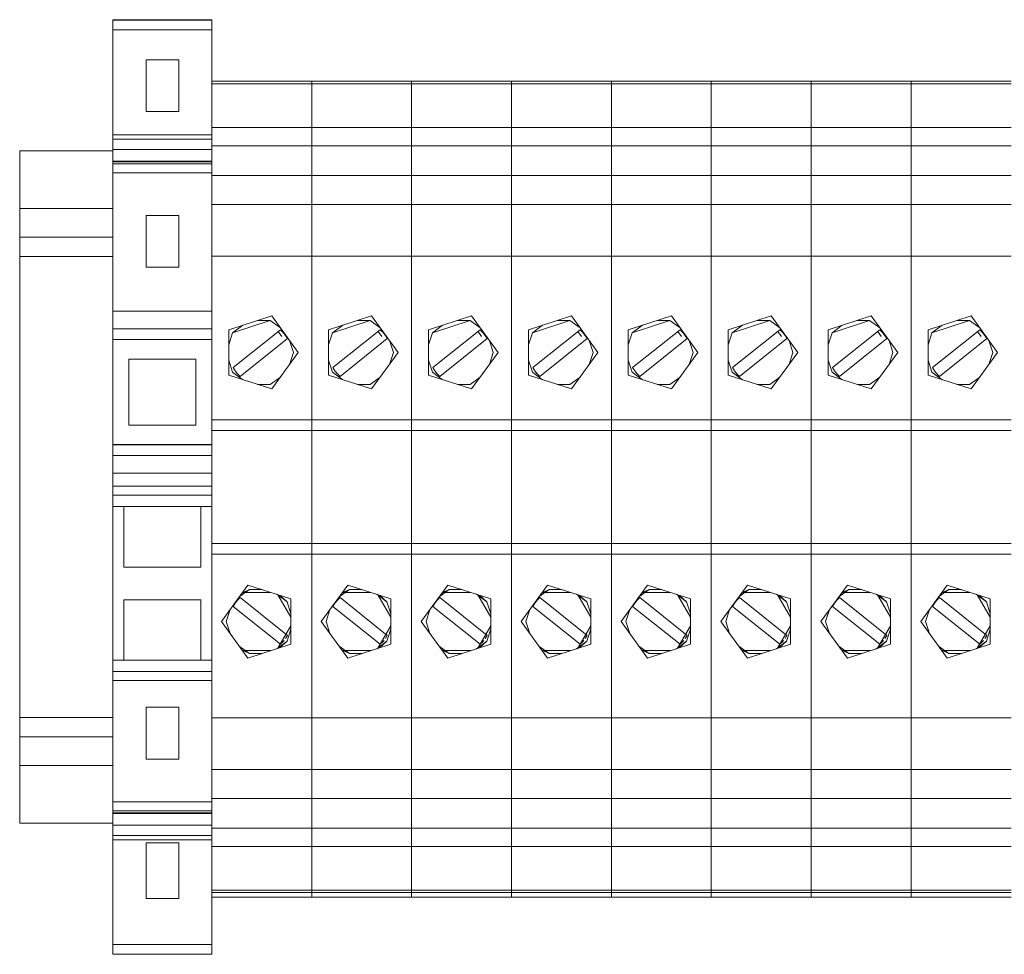
# Model space of a CAD drawing. Units: millimetres. Extents: x -2483 to 5172, y -45 to 475.
# Drawn here: x 4498 to 4508, y 91 to 101 of the extents above; entities that cross this region are included whole.
import ezdxf

# ---------------------------------------------------------------- set-up
doc = ezdxf.new("R2010")
doc.units = ezdxf.units.MM
doc.layers.add('EPLAN578', color=7, linetype='Continuous', lineweight=50)

msp = doc.modelspace()

# ---------------------------------------------------------------- linework, layer by layer
at = {"layer": 'EPLAN578', "color": 30, "linetype": 'Continuous', "lineweight": 0, "ltscale": 4}
for p, q in [((4499.03, 101.089), (4500.06, 101.089)), ((4499.03, 101.087), (4499.03, 96.027)), ((4499.03, 101.044), (4499.03, 101.073)), ((4500.06, 101.089), (4500.06, 101.093)), ((4500.06, 101.089), (4500.06, 100.427)), ((4500.06, 101.04), (4500.06, 101.087)), ((4500.06, 100.987), (4500.06, 101.087)), ((4500.06, 101.044), (4500.06, 101.073)), ((4499.03, 101.01), (4499.03, 101.016)), ((4499.03, 101.001), (4499.03, 101.009)), ((4499.03, 100.987), (4500.06, 100.987)), ((4500.06, 100.427), (4500.06, 101.04)), ((4500.06, 101.016), (4500.06, 101.01)), ((4500.06, 101.001), (4500.06, 101.009)), ((4500.06, 100.853), (4500.06, 100.982)), ((4500.06, 100.919), (4500.06, 100.927)), ((4500.06, 100.906), (4500.06, 100.916)), ((4500.06, 100.859), (4500.06, 100.872)), ((4500.06, 100.853), (4500.06, 100.427)), ((4500.06, 100.838), (4500.06, 100.843)), ((4499.715, 100.137), (4499.715, 100.677)), ((4500.06, 100.452), (4501.1, 100.452)), ((4501.1, 100.452), (4501.1, 99.971)), ((4501.1, 100.452), (4501.1, 95.642)), ((4501.1, 100.452), (4502.14, 100.452)), ((4502.14, 100.452), (4502.14, 99.971)), ((4502.14, 99.169), (4502.14, 100.452)), ((4502.14, 100.452), (4503.18, 100.452)), ((4503.18, 100.452), (4503.18, 95.642)), ((4503.18, 100.452), (4504.22, 100.452)), ((4504.22, 100.452), (4504.22, 99.971)), ((4504.22, 100.452), (4504.22, 95.642)), ((4504.22, 100.452), (4505.26, 100.452)), ((4505.26, 100.452), (4505.26, 99.971)), ((4505.26, 100.452), (4505.26, 95.642)), ((4505.26, 100.452), (4506.3, 100.452)), ((4506.3, 100.452), (4506.3, 99.971)), ((4506.3, 99.169), (4506.3, 100.452)), ((4506.3, 100.452), (4507.34, 100.452)), ((4507.34, 99.971), (4507.34, 100.452)), ((4500.06, 100.427), (4500.06, 95.642)), ((4500.06, 100.427), (4501.1, 100.427)), ((4501.1, 100.427), (4502.14, 100.427)), ((4502.14, 100.427), (4503.18, 100.427)), ((4503.18, 100.427), (4504.22, 100.427)), ((4504.22, 100.427), (4505.26, 100.427)), ((4505.26, 100.427), (4506.3, 100.427)), ((4506.3, 100.427), (4507.34, 100.427)), ((4507.34, 100.23), (4507.34, 100.427)), ((4507.34, 100.427), (4507.34, 99.169)), ((4500.06, 99.971), (4501.1, 99.971)), ((4501.1, 99.971), (4501.1, 99.782)), ((4501.1, 99.971), (4502.14, 99.971)), ((4502.14, 99.971), (4502.14, 99.782)), ((4502.14, 99.971), (4503.18, 99.971)), ((4503.18, 99.971), (4503.18, 99.782)), ((4503.18, 99.971), (4504.22, 99.971)), ((4504.22, 99.971), (4504.22, 99.782)), ((4504.22, 99.971), (4505.26, 99.971)), ((4505.26, 99.971), (4505.26, 99.782)), ((4505.26, 99.971), (4506.3, 99.971)), ((4506.3, 99.971), (4506.3, 99.782)), ((4506.3, 99.971), (4507.34, 99.971)), ((4507.34, 99.971), (4507.34, 99.782)), ((4507.34, 99.971), (4508.38, 99.971)), ((4499.03, 99.896), (4500.06, 99.896)), ((4499.03, 99.851), (4500.06, 99.851)), ((4499.03, 99.849), (4500.06, 99.849)), ((4500.06, 99.849), (4500.06, 99.884)), ((4499.03, 99.743), (4500.06, 99.743)), ((4500.06, 99.617), (4500.06, 99.83)), ((4500.06, 99.782), (4501.1, 99.782)), ((4500.06, 99.759), (4500.06, 99.767)), ((4500.06, 99.62), (4500.06, 99.743)), ((4501.1, 99.782), (4501.1, 95.642)), ((4501.1, 99.782), (4502.14, 99.782)), ((4502.14, 99.782), (4502.14, 95.642)), ((4502.14, 99.782), (4503.18, 99.782)), ((4503.18, 99.782), (4503.18, 95.642)), ((4503.18, 99.782), (4504.22, 99.782)), ((4504.22, 99.782), (4504.22, 95.642)), ((4504.22, 99.782), (4505.26, 99.782)), ((4505.26, 99.782), (4505.26, 95.642)), ((4505.26, 99.782), (4506.3, 99.782)), ((4506.3, 99.782), (4506.3, 95.642)), ((4506.3, 99.782), (4507.34, 99.782)), ((4507.34, 99.782), (4507.34, 95.642)), ((4507.34, 99.782), (4508.38, 99.782)), ((4498.06, 99.73), (4498.06, 92.73)), ((4498.06, 99.73), (4499.03, 99.73)), ((4499.03, 99.62), (4500.06, 99.62)), ((4499.03, 99.614), (4500.06, 99.614)), ((4499.03, 99.594), (4500.06, 99.594)), ((4500.06, 99.54), (4500.06, 99.617)), ((4500.06, 99.525), (4500.06, 99.532)), ((4499.03, 99.498), (4500.06, 99.498)), ((4500.06, 99.471), (4500.06, 96.672)), ((4500.06, 99.471), (4501.1, 99.471)), ((4501.1, 99.471), (4502.14, 99.471)), ((4502.14, 99.471), (4503.18, 99.471)), ((4503.18, 99.471), (4504.22, 99.471)), ((4504.22, 99.471), (4505.26, 99.471)), ((4505.26, 99.471), (4506.3, 99.471)), ((4506.3, 99.471), (4507.34, 99.471)), ((4507.34, 99.471), (4508.38, 99.471)), ((4500.06, 99.341), (4500.06, 99.415)), ((4500.06, 99.342), (4500.06, 99.345)), ((4507.34, 99.169), (4507.34, 99.373)), ((4498.06, 99.13), (4499.03, 99.13)), ((4500.06, 99.169), (4501.1, 99.169)), ((4501.1, 99.169), (4502.14, 99.169)), ((4503.18, 99.169), (4504.22, 99.169)), ((4504.22, 99.169), (4505.26, 99.169)), ((4505.26, 99.169), (4506.3, 99.169)), ((4499.715, 99.057), (4499.715, 98.517)), ((4500.06, 98.947), (4500.06, 99.004)), ((4501.1, 98.947), (4501.1, 99.004)), ((4503.18, 98.947), (4503.18, 99.004)), ((4504.22, 98.947), (4504.22, 99.004)), ((4505.26, 98.947), (4505.26, 99.004)), ((4498.06, 98.83), (4499.03, 98.83)), ((4500.06, 98.667), (4500.06, 98.847)), ((4501.1, 98.667), (4501.1, 98.847)), ((4502.14, 98.667), (4502.14, 98.847)), ((4503.18, 98.667), (4503.18, 98.847)), ((4504.22, 98.667), (4504.22, 98.847)), ((4505.26, 98.667), (4505.26, 98.847)), ((4506.3, 98.667), (4506.3, 98.847)), ((4507.34, 98.633), (4507.34, 98.847)), ((4507.34, 98.667), (4507.34, 98.847)), ((4498.06, 98.63), (4498.06, 93.618)), ((4498.06, 98.63), (4499.03, 98.63)), ((4500.06, 98.633), (4501.1, 98.633)), ((4501.1, 98.633), (4502.14, 98.633)), ((4502.14, 98.633), (4503.18, 98.633)), ((4503.18, 98.633), (4504.22, 98.633)), ((4504.22, 98.633), (4505.26, 98.633)), ((4505.26, 98.633), (4506.3, 98.633)), ((4506.3, 98.633), (4507.34, 98.633)), ((4507.34, 98.633), (4508.38, 98.633)), ((4499.03, 98.059), (4500.06, 98.059)), ((4500.236, 97.865), (4500.684, 98.01)), ((4501.276, 97.865), (4501.724, 98.01)), ((4502.316, 97.865), (4502.764, 98.01)), ((4503.356, 97.865), (4503.804, 98.01)), ((4504.396, 97.865), (4504.844, 98.01)), ((4505.436, 97.865), (4505.884, 98.01)), ((4506.476, 97.865), (4506.924, 98.01)), ((4507.516, 97.865), (4507.964, 98.01)), ((4500.06, 97.984), (4500.06, 97.764)), ((4500.537, 97.963), (4500.668, 97.963)), ((4500.668, 97.963), (4500.774, 97.886)), ((4501.577, 97.963), (4501.708, 97.963)), ((4501.708, 97.963), (4501.814, 97.886)), ((4502.617, 97.963), (4502.748, 97.963)), ((4502.748, 97.963), (4502.854, 97.886)), ((4503.657, 97.963), (4503.788, 97.963)), ((4503.788, 97.963), (4503.894, 97.886)), ((4504.697, 97.963), (4504.828, 97.963)), ((4504.828, 97.963), (4504.934, 97.886)), ((4505.737, 97.963), (4505.868, 97.963)), ((4505.868, 97.963), (4505.974, 97.886)), ((4506.777, 97.963), (4506.908, 97.963)), ((4506.908, 97.963), (4507.014, 97.886)), ((4507.817, 97.963), (4507.948, 97.963)), ((4507.948, 97.963), (4508.054, 97.886)), ((4499.03, 97.876), (4500.06, 97.876)), ((4500.236, 97.711), (4500.277, 97.836)), ((4500.752, 97.847), (4500.789, 97.796)), ((4500.774, 97.865), (4500.803, 97.838)), ((4500.803, 97.838), (4500.827, 97.807)), ((4500.827, 97.807), (4500.847, 97.774)), ((4501.276, 97.711), (4501.317, 97.836)), ((4501.792, 97.847), (4501.829, 97.796)), ((4501.814, 97.865), (4501.843, 97.838)), ((4501.843, 97.838), (4501.867, 97.807)), ((4501.867, 97.807), (4501.887, 97.774)), ((4502.316, 97.711), (4502.357, 97.836)), ((4502.832, 97.847), (4502.869, 97.796)), ((4502.854, 97.865), (4502.883, 97.838)), ((4502.883, 97.838), (4502.907, 97.807)), ((4502.907, 97.807), (4502.927, 97.774)), ((4503.356, 97.711), (4503.397, 97.836)), ((4503.872, 97.847), (4503.909, 97.796)), ((4503.894, 97.865), (4503.923, 97.838)), ((4503.923, 97.838), (4503.947, 97.807)), ((4503.947, 97.807), (4503.967, 97.774)), ((4504.396, 97.711), (4504.437, 97.836)), ((4504.912, 97.847), (4504.949, 97.796)), ((4504.934, 97.865), (4504.963, 97.838)), ((4504.963, 97.838), (4504.987, 97.807)), ((4504.987, 97.807), (4505.007, 97.774)), ((4505.436, 97.711), (4505.477, 97.836)), ((4505.952, 97.847), (4505.989, 97.796)), ((4505.974, 97.865), (4506.003, 97.838)), ((4506.003, 97.838), (4506.027, 97.807)), ((4506.027, 97.807), (4506.047, 97.774)), ((4506.476, 97.711), (4506.517, 97.836)), ((4506.992, 97.847), (4507.029, 97.796)), ((4507.014, 97.865), (4507.043, 97.838)), ((4507.043, 97.838), (4507.067, 97.807)), ((4507.067, 97.807), (4507.087, 97.774)), ((4507.516, 97.711), (4507.557, 97.836)), ((4508.032, 97.847), (4508.069, 97.796)), ((4508.054, 97.865), (4508.083, 97.838)), ((4508.083, 97.838), (4508.107, 97.807)), ((4508.107, 97.807), (4508.127, 97.774)), ((4499.03, 97.764), (4500.06, 97.764)), ((4500.06, 97.703), (4500.06, 97.757)), ((4500.355, 97.38), (4500.847, 97.774)), ((4501.395, 97.38), (4501.887, 97.774)), ((4502.435, 97.38), (4502.927, 97.774)), ((4503.475, 97.38), (4503.967, 97.774)), ((4504.515, 97.38), (4505.007, 97.774)), ((4505.555, 97.38), (4506.047, 97.774)), ((4506.595, 97.38), (4507.087, 97.774)), ((4507.635, 97.38), (4508.127, 97.774)), ((4499.895, 96.872), (4499.895, 97.562)), ((4500.236, 97.549), (4500.277, 97.424)), ((4501.276, 97.549), (4501.317, 97.424)), ((4502.316, 97.549), (4502.357, 97.424)), ((4503.356, 97.549), (4503.397, 97.424)), ((4504.396, 97.549), (4504.437, 97.424)), ((4505.436, 97.549), (4505.477, 97.424)), ((4506.476, 97.549), (4506.517, 97.424)), ((4507.516, 97.549), (4507.557, 97.424)), ((4500.277, 97.424), (4500.383, 97.347)), ((4500.302, 97.44), (4500.327, 97.409)), ((4500.327, 97.409), (4500.355, 97.38)), ((4501.317, 97.424), (4501.423, 97.347)), ((4501.342, 97.44), (4501.367, 97.409)), ((4501.367, 97.409), (4501.395, 97.38)), ((4502.357, 97.424), (4502.463, 97.347)), ((4502.382, 97.44), (4502.407, 97.409)), ((4502.407, 97.409), (4502.435, 97.38)), ((4503.397, 97.424), (4503.503, 97.347)), ((4503.422, 97.44), (4503.447, 97.409)), ((4503.447, 97.409), (4503.475, 97.38)), ((4504.437, 97.424), (4504.543, 97.347)), ((4504.462, 97.44), (4504.487, 97.409)), ((4504.487, 97.409), (4504.515, 97.38)), ((4505.477, 97.424), (4505.583, 97.347)), ((4505.502, 97.44), (4505.527, 97.409)), ((4505.527, 97.409), (4505.555, 97.38)), ((4506.517, 97.424), (4506.623, 97.347)), ((4506.542, 97.44), (4506.567, 97.409)), ((4506.567, 97.409), (4506.595, 97.38)), ((4507.557, 97.424), (4507.663, 97.347)), ((4507.582, 97.44), (4507.607, 97.409)), ((4507.607, 97.409), (4507.635, 97.38)), ((4500.537, 97.297), (4500.668, 97.297)), ((4500.668, 97.297), (4500.774, 97.374)), ((4501.577, 97.297), (4501.708, 97.297)), ((4501.708, 97.297), (4501.814, 97.374)), ((4502.617, 97.297), (4502.748, 97.297)), ((4502.748, 97.297), (4502.854, 97.374)), ((4503.657, 97.297), (4503.788, 97.297)), ((4503.788, 97.297), (4503.894, 97.374)), ((4504.697, 97.297), (4504.828, 97.297)), ((4504.828, 97.297), (4504.934, 97.374)), ((4505.737, 97.297), (4505.868, 97.297)), ((4505.868, 97.297), (4505.974, 97.374)), ((4506.777, 97.297), (4506.908, 97.297)), ((4506.908, 97.297), (4507.014, 97.374)), ((4507.817, 97.297), (4507.948, 97.297)), ((4507.948, 97.297), (4508.054, 97.374)), ((4500.06, 96.928), (4501.1, 96.928)), ((4501.1, 96.928), (4502.14, 96.928)), ((4502.14, 96.928), (4503.18, 96.928)), ((4503.18, 96.928), (4504.22, 96.928)), ((4504.22, 96.928), (4505.26, 96.928)), ((4505.26, 96.928), (4506.3, 96.928)), ((4506.3, 96.928), (4507.34, 96.928)), ((4507.34, 96.928), (4508.38, 96.928)), ((4500.06, 96.818), (4500.06, 96.843)), ((4500.06, 96.818), (4501.1, 96.818)), ((4501.1, 96.818), (4502.14, 96.818)), ((4502.14, 96.818), (4503.18, 96.818)), ((4503.18, 96.818), (4504.22, 96.818)), ((4504.22, 96.818), (4505.26, 96.818)), ((4505.26, 96.818), (4506.3, 96.818)), ((4506.3, 96.818), (4507.34, 96.818)), ((4507.34, 96.818), (4508.38, 96.818)), ((4507.34, 96.681), (4507.34, 96.813)), ((4499.03, 96.672), (4500.06, 96.672)), ((4499.03, 96.669), (4500.06, 96.669)), ((4500.06, 96.144), (4500.06, 96.672)), ((4499.03, 96.584), (4499.03, 96.626)), ((4499.03, 96.557), (4500.06, 96.557)), ((4499.03, 96.374), (4500.06, 96.374)), ((4507.34, 95.907), (4507.34, 96.265)), ((4499.03, 96.237), (4500.06, 96.237)), ((4499.03, 96.144), (4500.06, 96.144)), ((4499.03, 96.027), (4499.03, 91.367)), ((4499.03, 96.027), (4500.06, 96.027)), ((4499.145, 96.027), (4499.145, 95.397)), ((4499.145, 96.027), (4499.945, 96.027)), ((4499.945, 96.027), (4499.945, 95.397)), ((4500.06, 95.642), (4500.06, 93.256)), ((4500.06, 95.642), (4501.1, 95.642)), ((4501.1, 95.642), (4501.1, 95.532)), ((4501.1, 95.642), (4501.1, 93.267)), ((4501.1, 95.642), (4502.14, 95.642)), ((4502.14, 95.642), (4502.14, 95.532)), ((4502.14, 95.642), (4502.14, 93.267)), ((4502.14, 95.642), (4503.18, 95.642)), ((4503.18, 95.642), (4503.18, 95.532)), ((4503.18, 95.642), (4503.18, 93.267)), ((4503.18, 95.642), (4504.22, 95.642)), ((4504.22, 95.642), (4504.22, 95.532)), ((4504.22, 95.642), (4504.22, 93.267)), ((4504.22, 95.642), (4505.26, 95.642)), ((4505.26, 95.642), (4505.26, 95.532)), ((4505.26, 95.642), (4505.26, 93.267)), ((4505.26, 95.642), (4506.3, 95.642)), ((4506.3, 95.642), (4506.3, 95.532)), ((4506.3, 95.642), (4506.3, 93.267)), ((4506.3, 95.642), (4507.34, 95.642)), ((4507.34, 95.642), (4507.34, 93.29)), ((4507.34, 95.642), (4507.34, 92.033)), ((4507.34, 95.642), (4508.38, 95.642)), ((4500.06, 95.532), (4501.1, 95.532)), ((4501.1, 95.532), (4501.1, 91.962)), ((4501.1, 95.532), (4502.14, 95.532)), ((4502.14, 95.532), (4502.14, 91.962)), ((4502.14, 95.532), (4503.18, 95.532)), ((4503.18, 95.532), (4503.18, 91.962)), ((4503.18, 95.532), (4504.22, 95.532)), ((4504.22, 95.532), (4504.22, 91.962)), ((4504.22, 95.532), (4505.26, 95.532)), ((4505.26, 95.532), (4505.26, 91.962)), ((4505.26, 95.532), (4506.3, 95.532)), ((4506.3, 95.532), (4506.3, 91.962)), ((4506.3, 95.532), (4507.34, 95.532)), ((4507.34, 95.532), (4508.38, 95.532)), ((4507.34, 95.353), (4507.34, 95.44)), ((4499.145, 95.397), (4499.945, 95.397)), ((4499.03, 95.147), (4499.03, 91.367)), ((4500.346, 95.086), (4500.452, 95.163)), ((4500.436, 95.21), (4500.884, 95.065)), ((4500.452, 95.163), (4500.583, 95.163)), ((4501.386, 95.086), (4501.492, 95.163)), ((4501.476, 95.21), (4501.924, 95.065)), ((4501.492, 95.163), (4501.623, 95.163)), ((4502.426, 95.086), (4502.532, 95.163)), ((4502.516, 95.21), (4502.964, 95.065)), ((4502.532, 95.163), (4502.663, 95.163)), ((4503.466, 95.086), (4503.572, 95.163)), ((4503.556, 95.21), (4504.004, 95.065)), ((4503.572, 95.163), (4503.703, 95.163)), ((4504.506, 95.086), (4504.612, 95.163)), ((4504.596, 95.21), (4505.044, 95.065)), ((4504.612, 95.163), (4504.743, 95.163)), ((4505.546, 95.086), (4505.652, 95.163)), ((4505.636, 95.21), (4506.084, 95.065)), ((4505.652, 95.163), (4505.783, 95.163)), ((4506.586, 95.086), (4506.692, 95.163)), ((4506.676, 95.21), (4507.124, 95.065)), ((4506.692, 95.163), (4506.823, 95.163)), ((4507.626, 95.086), (4507.732, 95.163)), ((4507.716, 95.21), (4508.164, 95.065)), ((4507.732, 95.163), (4507.863, 95.163)), ((4499.945, 95.057), (4499.945, 94.427)), ((4500.302, 95.02), (4500.327, 95.051)), ((4500.327, 95.051), (4500.355, 95.08)), ((4500.355, 95.08), (4500.847, 94.686)), ((4500.737, 95.113), (4500.843, 95.036)), ((4500.749, 95.109), (4500.884, 94.876)), ((4500.769, 95.102), (4500.843, 95.036)), ((4500.843, 95.036), (4500.884, 94.911)), ((4500.884, 94.595), (4500.884, 95.065)), ((4501.342, 95.02), (4501.367, 95.051)), ((4501.367, 95.051), (4501.395, 95.08)), ((4501.395, 95.08), (4501.887, 94.686)), ((4501.777, 95.113), (4501.883, 95.036)), ((4501.789, 95.109), (4501.924, 94.876)), ((4501.809, 95.102), (4501.883, 95.036)), ((4501.883, 95.036), (4501.924, 94.911)), ((4501.924, 94.595), (4501.924, 95.065)), ((4502.382, 95.02), (4502.407, 95.051)), ((4502.407, 95.051), (4502.435, 95.08)), ((4502.435, 95.08), (4502.927, 94.686)), ((4502.817, 95.113), (4502.923, 95.036)), ((4502.829, 95.109), (4502.964, 94.876)), ((4502.849, 95.102), (4502.923, 95.036)), ((4502.923, 95.036), (4502.964, 94.911)), ((4502.964, 94.595), (4502.964, 95.065)), ((4503.422, 95.02), (4503.447, 95.051)), ((4503.447, 95.051), (4503.475, 95.08)), ((4503.475, 95.08), (4503.967, 94.686)), ((4503.857, 95.113), (4503.963, 95.036)), ((4503.869, 95.109), (4504.004, 94.876)), ((4503.889, 95.102), (4503.963, 95.036)), ((4503.963, 95.036), (4504.004, 94.911)), ((4504.004, 94.595), (4504.004, 95.065)), ((4504.462, 95.02), (4504.487, 95.051)), ((4504.487, 95.051), (4504.515, 95.08)), ((4504.515, 95.08), (4505.007, 94.686)), ((4504.897, 95.113), (4505.003, 95.036)), ((4504.909, 95.109), (4505.044, 94.876)), ((4504.929, 95.102), (4505.003, 95.036)), ((4505.003, 95.036), (4505.044, 94.911)), ((4505.044, 94.595), (4505.044, 95.065)), ((4505.502, 95.02), (4505.527, 95.051)), ((4505.527, 95.051), (4505.555, 95.08)), ((4505.555, 95.08), (4506.047, 94.686)), ((4505.937, 95.113), (4506.043, 95.036)), ((4505.949, 95.109), (4506.084, 94.876)), ((4505.969, 95.102), (4506.043, 95.036)), ((4506.043, 95.036), (4506.084, 94.911)), ((4506.084, 94.595), (4506.084, 95.065)), ((4506.542, 95.02), (4506.567, 95.051)), ((4506.567, 95.051), (4506.595, 95.08)), ((4506.595, 95.08), (4507.087, 94.686)), ((4506.977, 95.113), (4507.083, 95.036)), ((4506.989, 95.109), (4507.124, 94.876)), ((4507.009, 95.102), (4507.083, 95.036)), ((4507.083, 95.036), (4507.124, 94.911)), ((4507.124, 94.595), (4507.124, 95.065)), ((4507.582, 95.02), (4507.607, 95.051)), ((4507.607, 95.051), (4507.635, 95.08)), ((4507.635, 95.08), (4508.127, 94.686)), ((4508.017, 95.113), (4508.123, 95.036)), ((4508.029, 95.109), (4508.164, 94.876)), ((4508.049, 95.102), (4508.123, 95.036)), ((4508.123, 95.036), (4508.164, 94.911)), ((4508.164, 94.595), (4508.164, 95.065)), ((4500.749, 94.551), (4500.884, 94.784)), ((4500.843, 94.624), (4500.884, 94.749)), ((4501.789, 94.551), (4501.924, 94.784)), ((4501.883, 94.624), (4501.924, 94.749)), ((4502.829, 94.551), (4502.964, 94.784)), ((4502.923, 94.624), (4502.964, 94.749)), ((4503.869, 94.551), (4504.004, 94.784)), ((4503.963, 94.624), (4504.004, 94.749)), ((4504.909, 94.551), (4505.044, 94.784)), ((4505.003, 94.624), (4505.044, 94.749)), ((4505.949, 94.551), (4506.084, 94.784)), ((4506.043, 94.624), (4506.084, 94.749)), ((4506.989, 94.551), (4507.124, 94.784)), ((4507.083, 94.624), (4507.124, 94.749)), ((4508.029, 94.551), (4508.164, 94.784)), ((4508.123, 94.624), (4508.164, 94.749)), ((4500.737, 94.547), (4500.843, 94.624)), ((4500.769, 94.558), (4500.843, 94.624)), ((4500.803, 94.622), (4500.813, 94.634)), ((4500.827, 94.652), (4500.847, 94.686)), ((4501.777, 94.547), (4501.883, 94.624)), ((4501.809, 94.558), (4501.883, 94.624)), ((4501.843, 94.622), (4501.853, 94.634)), ((4501.867, 94.652), (4501.887, 94.686)), ((4502.817, 94.547), (4502.923, 94.624)), ((4502.849, 94.558), (4502.923, 94.624)), ((4502.883, 94.622), (4502.893, 94.634)), ((4502.907, 94.652), (4502.927, 94.686)), ((4503.857, 94.547), (4503.963, 94.624)), ((4503.889, 94.558), (4503.963, 94.624)), ((4503.923, 94.622), (4503.933, 94.634)), ((4503.947, 94.652), (4503.967, 94.686)), ((4504.897, 94.547), (4505.003, 94.624)), ((4504.929, 94.558), (4505.003, 94.624)), ((4504.963, 94.622), (4504.973, 94.634)), ((4504.987, 94.652), (4505.007, 94.686)), ((4505.937, 94.547), (4506.043, 94.624)), ((4505.969, 94.558), (4506.043, 94.624)), ((4506.003, 94.622), (4506.013, 94.634)), ((4506.027, 94.652), (4506.047, 94.686)), ((4506.977, 94.547), (4507.083, 94.624)), ((4507.009, 94.558), (4507.083, 94.624)), ((4507.043, 94.622), (4507.053, 94.634)), ((4507.067, 94.652), (4507.087, 94.686)), ((4508.017, 94.547), (4508.123, 94.624)), ((4508.049, 94.558), (4508.123, 94.624)), ((4508.083, 94.622), (4508.093, 94.634)), ((4508.107, 94.652), (4508.127, 94.686)), ((4500.346, 94.574), (4500.452, 94.497)), ((4500.436, 94.45), (4500.884, 94.595)), ((4501.386, 94.574), (4501.492, 94.497)), ((4501.476, 94.45), (4501.924, 94.595)), ((4502.426, 94.574), (4502.532, 94.497)), ((4502.516, 94.45), (4502.964, 94.595)), ((4503.466, 94.574), (4503.572, 94.497)), ((4503.556, 94.45), (4504.004, 94.595)), ((4504.506, 94.574), (4504.612, 94.497)), ((4504.596, 94.45), (4505.044, 94.595)), ((4505.546, 94.574), (4505.652, 94.497)), ((4505.636, 94.45), (4506.084, 94.595)), ((4506.586, 94.574), (4506.692, 94.497)), ((4506.676, 94.45), (4507.124, 94.595)), ((4507.626, 94.574), (4507.732, 94.497)), ((4507.716, 94.45), (4508.164, 94.595)), ((4499.03, 94.427), (4500.06, 94.427)), ((4500.06, 94.255), (4500.06, 94.427)), ((4500.452, 94.497), (4500.583, 94.497)), ((4501.492, 94.497), (4501.623, 94.497)), ((4502.532, 94.497), (4502.663, 94.497)), ((4503.572, 94.497), (4503.703, 94.497)), ((4504.612, 94.497), (4504.743, 94.497)), ((4505.652, 94.497), (4505.783, 94.497)), ((4506.692, 94.497), (4506.823, 94.497)), ((4507.732, 94.497), (4507.863, 94.497)), ((4499.03, 94.309), (4500.06, 94.309)), ((4499.03, 94.217), (4500.06, 94.217)), ((4499.03, 93.422), (4499.03, 94.042)), ((4499.715, 93.937), (4499.715, 93.397)), ((4498.06, 93.83), (4499.03, 93.83)), ((4500.06, 93.827), (4501.1, 93.827)), ((4500.06, 93.613), (4500.06, 93.81)), ((4501.1, 93.613), (4501.1, 93.827)), ((4501.1, 93.827), (4502.14, 93.827)), ((4501.1, 93.613), (4501.1, 93.81)), ((4502.14, 93.613), (4502.14, 93.827)), ((4502.14, 93.827), (4503.18, 93.827)), ((4502.14, 93.613), (4502.14, 93.81)), ((4503.18, 93.613), (4503.18, 93.827)), ((4503.18, 93.827), (4504.22, 93.827)), ((4503.18, 93.613), (4503.18, 93.81)), ((4504.22, 93.613), (4504.22, 93.827)), ((4504.22, 93.827), (4505.26, 93.827)), ((4504.22, 93.613), (4504.22, 93.81)), ((4505.26, 93.613), (4505.26, 93.827)), ((4505.26, 93.827), (4506.3, 93.827)), ((4505.26, 93.613), (4505.26, 93.81)), ((4506.3, 93.613), (4506.3, 93.827)), ((4506.3, 93.827), (4507.34, 93.827)), ((4506.3, 93.613), (4506.3, 93.81)), ((4507.34, 93.613), (4507.34, 93.827)), ((4507.34, 93.827), (4508.38, 93.827)), ((4507.34, 93.613), (4507.34, 93.81)), ((4498.06, 93.63), (4499.03, 93.63)), ((4507.34, 93.546), (4507.34, 93.585)), ((4498.06, 93.542), (4498.06, 92.73)), ((4501.1, 93.458), (4501.1, 93.541)), ((4502.14, 93.458), (4502.14, 93.541)), ((4503.18, 93.458), (4503.18, 93.541)), ((4504.22, 93.458), (4504.22, 93.541)), ((4505.26, 93.458), (4505.26, 93.541)), ((4506.3, 93.458), (4506.3, 93.541)), ((4500.06, 93.419), (4500.06, 93.422)), ((4500.06, 93.325), (4500.06, 93.404)), ((4507.34, 93.404), (4507.34, 93.457)), ((4498.06, 93.33), (4499.03, 93.33)), ((4500.06, 93.301), (4500.06, 93.307)), ((4501.1, 93.318), (4501.1, 93.373)), ((4502.14, 93.318), (4502.14, 93.373)), ((4503.18, 93.318), (4503.18, 93.373)), ((4504.22, 93.318), (4504.22, 93.373)), ((4505.26, 93.318), (4505.26, 93.373)), ((4506.3, 93.318), (4506.3, 93.373)), ((4507.34, 93.32), (4507.34, 93.325)), ((4507.34, 92.033), (4507.34, 93.29)), ((4507.34, 93.235), (4507.34, 93.256)), ((4507.34, 93.093), (4507.34, 93.197)), ((4500.06, 93.132), (4500.06, 93.129)), ((4500.06, 93.038), (4500.06, 93.112)), ((4507.34, 93.062), (4507.34, 93.087)), ((4500.06, 92.988), (4501.1, 92.988)), ((4501.1, 92.988), (4502.14, 92.988)), ((4502.14, 92.988), (4503.18, 92.988)), ((4503.18, 92.988), (4504.22, 92.988)), ((4504.22, 92.988), (4505.26, 92.988)), ((4505.26, 92.988), (4506.3, 92.988)), ((4506.3, 92.988), (4507.34, 92.988)), ((4507.34, 92.988), (4508.38, 92.988)), ((4499.03, 92.955), (4500.06, 92.955)), ((4500.06, 92.836), (4500.06, 92.913)), ((4501.1, 92.807), (4501.1, 92.908)), ((4502.14, 92.807), (4502.14, 92.908)), ((4503.18, 92.807), (4503.18, 92.908)), ((4504.22, 92.807), (4504.22, 92.908)), ((4505.26, 92.807), (4505.26, 92.908)), ((4506.3, 92.807), (4506.3, 92.908)), ((4507.34, 92.807), (4507.34, 92.908)), ((4507.34, 92.807), (4507.34, 92.908)), ((4499.03, 92.859), (4500.06, 92.859)), ((4499.03, 92.839), (4500.06, 92.839)), ((4499.03, 92.836), (4500.06, 92.836)), ((4499.03, 92.833), (4500.06, 92.833)), ((4500.06, 92.833), (4500.06, 92.71)), ((4498.06, 92.73), (4499.03, 92.73)), ((4499.03, 92.71), (4500.06, 92.71)), ((4500.06, 92.678), (4501.1, 92.678)), ((4501.1, 92.678), (4502.14, 92.678)), ((4501.1, 92.63), (4501.1, 92.666)), ((4501.1, 92.63), (4501.1, 92.666)), ((4502.14, 92.678), (4503.18, 92.678)), ((4502.14, 92.63), (4502.14, 92.666)), ((4502.14, 92.63), (4502.14, 92.666)), ((4503.18, 92.678), (4504.22, 92.678)), ((4503.18, 92.63), (4503.18, 92.666)), ((4503.18, 92.63), (4503.18, 92.666)), ((4504.22, 92.678), (4505.26, 92.678)), ((4504.22, 92.63), (4504.22, 92.666)), ((4504.22, 92.63), (4504.22, 92.666)), ((4505.26, 92.678), (4506.3, 92.678)), ((4505.26, 92.63), (4505.26, 92.666)), ((4505.26, 92.63), (4505.26, 92.666)), ((4506.3, 92.678), (4507.34, 92.678)), ((4506.3, 92.63), (4506.3, 92.666)), ((4506.3, 92.63), (4506.3, 92.666)), ((4507.34, 92.678), (4508.38, 92.678)), ((4507.34, 92.63), (4507.34, 92.666)), ((4499.03, 92.602), (4500.06, 92.602)), ((4500.06, 92.569), (4500.06, 92.602)), ((4499.03, 92.557), (4500.06, 92.557)), ((4499.375, 92.527), (4499.715, 92.527)), ((4499.715, 91.947), (4499.715, 92.527)), ((4500.06, 92.489), (4501.1, 92.489)), ((4501.1, 92.489), (4502.14, 92.489)), ((4502.14, 92.489), (4503.18, 92.489)), ((4503.18, 92.489), (4504.22, 92.489)), ((4504.22, 92.489), (4505.26, 92.489)), ((4505.26, 92.489), (4506.3, 92.489)), ((4506.3, 92.489), (4507.34, 92.489)), ((4507.34, 92.489), (4508.38, 92.489)), ((4500.06, 92.249), (4500.06, 92.272)), ((4501.1, 92.246), (4501.1, 92.272)), ((4501.1, 92.246), (4501.1, 92.272)), ((4502.14, 92.246), (4502.14, 92.272)), ((4502.14, 92.246), (4502.14, 92.272)), ((4503.18, 92.246), (4503.18, 92.272)), ((4503.18, 92.246), (4503.18, 92.272)), ((4504.22, 92.246), (4504.22, 92.272)), ((4504.22, 92.246), (4504.22, 92.272)), ((4505.26, 92.246), (4505.26, 92.272)), ((4505.26, 92.246), (4505.26, 92.272)), ((4506.3, 92.246), (4506.3, 92.272)), ((4506.3, 92.246), (4506.3, 92.272)), ((4507.34, 92.246), (4507.34, 92.272)), ((4500.06, 92.071), (4500.06, 92.249)), ((4500.06, 92.033), (4501.1, 92.033)), ((4500.06, 92.028), (4500.06, 92.033)), ((4500.06, 92.033), (4500.06, 91.467)), ((4500.06, 91.449), (4500.06, 92.033)), ((4500.06, 92.008), (4501.1, 92.008)), ((4500.06, 91.962), (4501.1, 91.962)), ((4501.1, 92.033), (4502.14, 92.033)), ((4501.1, 92.008), (4502.14, 92.008)), ((4502.14, 92.033), (4503.18, 92.033)), ((4502.14, 92.008), (4503.18, 92.008)), ((4503.18, 92.033), (4504.22, 92.033)), ((4503.18, 92.008), (4504.22, 92.008)), ((4504.22, 92.033), (4505.26, 92.033)), ((4504.22, 92.008), (4505.26, 92.008)), ((4505.26, 92.033), (4506.3, 92.033)), ((4505.26, 92.008), (4506.3, 92.008)), ((4506.3, 92.033), (4507.34, 92.033)), ((4506.3, 92.008), (4507.34, 92.008)), ((4507.34, 92.033), (4508.38, 92.033)), ((4507.34, 91.962), (4507.34, 92.033)), ((4507.34, 92.008), (4508.38, 92.008)), ((4507.34, 91.962), (4508.38, 91.962)), ((4499.03, 91.887), (4499.03, 91.368)), ((4499.03, 91.504), (4499.03, 91.429)), ((4499.03, 91.467), (4500.06, 91.467)), ((4500.06, 91.469), (4500.06, 91.488)), ((4500.06, 91.467), (4500.06, 91.413)), ((4500.06, 91.467), (4500.06, 91.367)), ((4500.06, 91.367), (4500.06, 91.449)), ((4500.06, 91.414), (4500.06, 91.435)), ((4499.03, 91.425), (4499.03, 91.414)), ((4499.03, 91.407), (4499.03, 91.38)), ((4499.03, 91.367), (4500.06, 91.367)), ((4500.06, 91.38), (4500.06, 91.407)), ((4500.06, 91.367), (4500.06, 91.387)), ((4500.06, 91.368), (4500.06, 91.374))]:
    msp.add_line(p, q, dxfattribs=at)
for points in [[(4499.03, 101.087), (4499.03, 101.093), (4500.06, 101.093)], [(4499.03, 99.617), (4499.03, 101.087), (4500.06, 101.087)], [(4499.715, 100.677), (4499.375, 100.677), (4499.375, 100.137), (4499.715, 100.137)], [(4503.18, 99.971), (4503.18, 100.427), (4503.18, 100.452)], [(4508.38, 100.427), (4507.34, 100.427), (4507.34, 100.452), (4508.38, 100.452)], [(4499.03, 96.027), (4499.03, 99.617), (4500.06, 99.617)], [(4502.14, 95.642), (4502.14, 99.169), (4503.18, 99.169)], [(4506.3, 95.642), (4506.3, 99.169), (4507.34, 99.169)], [(4507.34, 95.642), (4507.34, 99.169), (4508.38, 99.169)], [(4499.715, 98.517), (4499.375, 98.517), (4499.375, 99.057), (4499.715, 99.057)], [(4500.684, 98.01), (4500.96, 97.63), (4500.684, 97.25)], [(4501.724, 98.01), (4502, 97.63), (4501.724, 97.25)], [(4502.764, 98.01), (4503.04, 97.63), (4502.764, 97.25)], [(4503.804, 98.01), (4504.08, 97.63), (4503.804, 97.25)], [(4504.844, 98.01), (4505.12, 97.63), (4504.844, 97.25)], [(4505.884, 98.01), (4506.16, 97.63), (4505.884, 97.25)], [(4506.924, 98.01), (4507.2, 97.63), (4506.924, 97.25)], [(4507.964, 98.01), (4508.24, 97.63), (4507.964, 97.25)], [(4500.383, 97.913), (4500.277, 97.836), (4500.668, 97.963)], [(4501.423, 97.913), (4501.317, 97.836), (4501.708, 97.963)], [(4502.463, 97.913), (4502.357, 97.836), (4502.748, 97.963)], [(4503.503, 97.913), (4503.397, 97.836), (4503.788, 97.963)], [(4504.543, 97.913), (4504.437, 97.836), (4504.828, 97.963)], [(4505.583, 97.913), (4505.477, 97.836), (4505.868, 97.963)], [(4506.623, 97.913), (4506.517, 97.836), (4506.908, 97.963)], [(4507.663, 97.913), (4507.557, 97.836), (4507.948, 97.963)], [(4500.236, 97.865), (4500.236, 97.395), (4500.684, 97.25)], [(4500.302, 97.44), (4500.281, 97.474), (4500.774, 97.865)], [(4501.276, 97.865), (4501.276, 97.395), (4501.724, 97.25)], [(4501.342, 97.44), (4501.321, 97.474), (4501.814, 97.865)], [(4502.316, 97.865), (4502.316, 97.395), (4502.764, 97.25)], [(4502.382, 97.44), (4502.361, 97.474), (4502.854, 97.865)], [(4503.356, 97.865), (4503.356, 97.395), (4503.804, 97.25)], [(4503.422, 97.44), (4503.401, 97.474), (4503.894, 97.865)], [(4504.396, 97.865), (4504.396, 97.395), (4504.844, 97.25)], [(4504.462, 97.44), (4504.441, 97.474), (4504.934, 97.865)], [(4505.436, 97.865), (4505.436, 97.395), (4505.884, 97.25)], [(4505.502, 97.44), (4505.481, 97.474), (4505.974, 97.865)], [(4506.476, 97.865), (4506.476, 97.395), (4506.924, 97.25)], [(4506.542, 97.44), (4506.521, 97.474), (4507.014, 97.865)], [(4507.516, 97.865), (4507.516, 97.395), (4507.964, 97.25)], [(4507.582, 97.44), (4507.561, 97.474), (4508.054, 97.865)], [(4500.87, 97.754), (4500.91, 97.63), (4500.87, 97.505)], [(4501.91, 97.754), (4501.95, 97.63), (4501.91, 97.505)], [(4502.95, 97.754), (4502.99, 97.63), (4502.95, 97.505)], [(4503.99, 97.754), (4504.03, 97.63), (4503.99, 97.505)], [(4505.03, 97.754), (4505.07, 97.63), (4505.03, 97.505)], [(4506.07, 97.754), (4506.11, 97.63), (4506.07, 97.505)], [(4507.11, 97.754), (4507.15, 97.63), (4507.11, 97.505)], [(4508.15, 97.754), (4508.19, 97.63), (4508.15, 97.505)], [(4499.895, 97.562), (4499.195, 97.562), (4499.195, 96.872), (4499.895, 96.872)], [(4507.34, 96.323), (4507.34, 96.333), (4507.34, 96.623)], [(4500.06, 95.642), (4500.06, 92.63), (4500.06, 92.836)], [(4500.436, 94.45), (4500.16, 94.83), (4500.436, 95.21)], [(4500.674, 95.133), (4500.385, 95.133), (4500.452, 95.163)], [(4501.476, 94.45), (4501.2, 94.83), (4501.476, 95.21)], [(4501.714, 95.133), (4501.425, 95.133), (4501.492, 95.163)], [(4502.516, 94.45), (4502.24, 94.83), (4502.516, 95.21)], [(4502.754, 95.133), (4502.465, 95.133), (4502.532, 95.163)], [(4503.556, 94.45), (4503.28, 94.83), (4503.556, 95.21)], [(4503.794, 95.133), (4503.505, 95.133), (4503.572, 95.163)], [(4504.596, 94.45), (4504.32, 94.83), (4504.596, 95.21)], [(4504.834, 95.133), (4504.545, 95.133), (4504.612, 95.163)], [(4505.636, 94.45), (4505.36, 94.83), (4505.636, 95.21)], [(4505.874, 95.133), (4505.585, 95.133), (4505.652, 95.163)], [(4506.676, 94.45), (4506.4, 94.83), (4506.676, 95.21)], [(4506.914, 95.133), (4506.625, 95.133), (4506.692, 95.163)], [(4507.716, 94.45), (4507.44, 94.83), (4507.716, 95.21)], [(4507.954, 95.133), (4507.665, 95.133), (4507.732, 95.163)], [(4499.945, 94.427), (4499.145, 94.427), (4499.145, 95.057), (4499.945, 95.057)], [(4500.302, 95.02), (4500.281, 94.986), (4500.774, 94.595)], [(4501.342, 95.02), (4501.321, 94.986), (4501.814, 94.595)], [(4502.382, 95.02), (4502.361, 94.986), (4502.854, 94.595)], [(4503.422, 95.02), (4503.401, 94.986), (4503.894, 94.595)], [(4504.462, 95.02), (4504.441, 94.986), (4504.934, 94.595)], [(4505.502, 95.02), (4505.481, 94.986), (4505.974, 94.595)], [(4506.542, 95.02), (4506.521, 94.986), (4507.014, 94.595)], [(4507.582, 95.02), (4507.561, 94.986), (4508.054, 94.595)], [(4500.25, 94.705), (4500.21, 94.83), (4500.25, 94.954)], [(4501.29, 94.705), (4501.25, 94.83), (4501.29, 94.954)], [(4502.33, 94.705), (4502.29, 94.83), (4502.33, 94.954)], [(4503.37, 94.705), (4503.33, 94.83), (4503.37, 94.954)], [(4504.41, 94.705), (4504.37, 94.83), (4504.41, 94.954)], [(4505.45, 94.705), (4505.41, 94.83), (4505.45, 94.954)], [(4506.49, 94.705), (4506.45, 94.83), (4506.49, 94.954)], [(4507.53, 94.705), (4507.49, 94.83), (4507.53, 94.954)], [(4500.774, 94.595), (4500.803, 94.622), (4500.793, 94.613)], [(4501.814, 94.595), (4501.843, 94.622), (4501.833, 94.613)], [(4502.854, 94.595), (4502.883, 94.622), (4502.873, 94.613)], [(4503.894, 94.595), (4503.923, 94.622), (4503.913, 94.613)], [(4504.934, 94.595), (4504.963, 94.622), (4504.953, 94.613)], [(4505.974, 94.595), (4506.003, 94.622), (4505.993, 94.613)], [(4507.014, 94.595), (4507.043, 94.622), (4507.033, 94.613)], [(4508.054, 94.595), (4508.083, 94.622), (4508.073, 94.613)], [(4500.452, 94.497), (4500.385, 94.527), (4500.674, 94.527)], [(4501.492, 94.497), (4501.425, 94.527), (4501.714, 94.527)], [(4502.532, 94.497), (4502.465, 94.527), (4502.754, 94.527)], [(4503.572, 94.497), (4503.505, 94.527), (4503.794, 94.527)], [(4504.612, 94.497), (4504.545, 94.527), (4504.834, 94.527)], [(4505.652, 94.497), (4505.585, 94.527), (4505.874, 94.527)], [(4506.692, 94.497), (4506.625, 94.527), (4506.914, 94.527)], [(4507.732, 94.497), (4507.665, 94.527), (4507.954, 94.527)], [(4499.715, 93.397), (4499.375, 93.397), (4499.375, 93.937), (4499.715, 93.937)], [(4500.06, 92.033), (4500.06, 93.29), (4501.1, 93.29)], [(4501.1, 92.033), (4501.1, 93.29), (4502.14, 93.29)], [(4502.14, 92.033), (4502.14, 93.29), (4503.18, 93.29)], [(4503.18, 92.033), (4503.18, 93.29), (4504.22, 93.29)], [(4504.22, 92.033), (4504.22, 93.29), (4505.26, 93.29)], [(4505.26, 92.033), (4505.26, 93.29), (4506.3, 93.29)], [(4506.3, 92.033), (4506.3, 93.29), (4507.34, 93.29)], [(4507.34, 93.277), (4507.34, 93.29), (4508.38, 93.29)], [(4499.375, 92.527), (4499.375, 91.947), (4499.715, 91.947)], [(4500.06, 91.498), (4500.06, 91.504), (4500.06, 92.008)], [(4502.14, 91.962), (4501.1, 91.962), (4501.1, 92.033)], [(4503.18, 91.962), (4502.14, 91.962), (4502.14, 92.033)], [(4504.22, 91.962), (4503.18, 91.962), (4503.18, 92.033)], [(4505.26, 91.962), (4504.22, 91.962), (4504.22, 92.033)], [(4506.3, 91.962), (4505.26, 91.962), (4505.26, 92.033)], [(4507.34, 91.962), (4506.3, 91.962), (4506.3, 92.033)], [(4507.34, 91.962), (4507.34, 92.008), (4507.34, 92.033)]]:
    msp.add_lwpolyline(points, dxfattribs=at)

doc.saveas('drawing.dxf')
